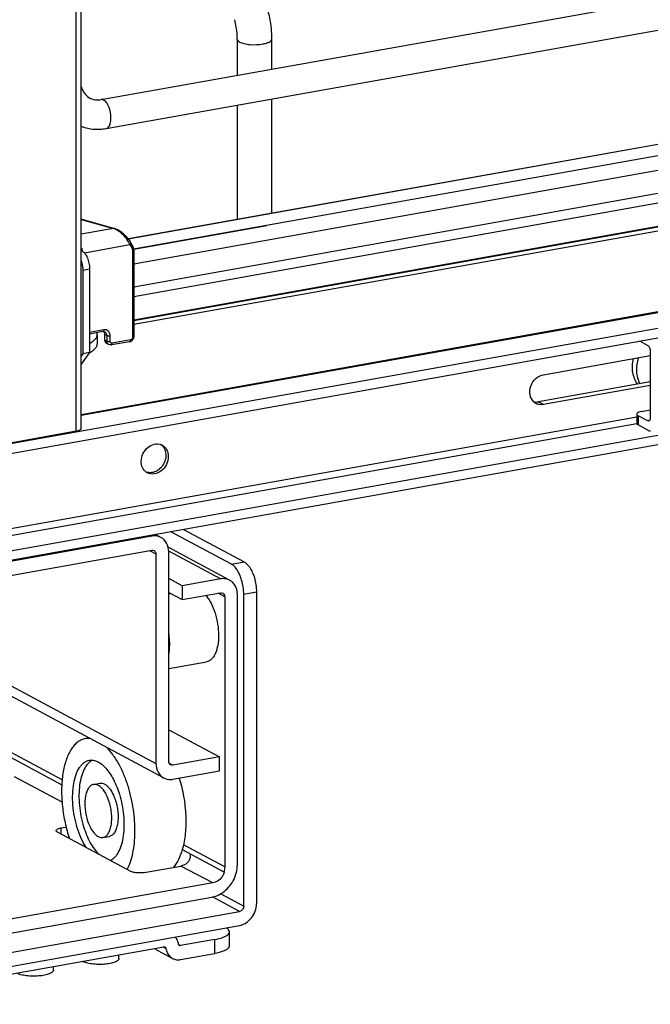
# Model space of a CAD drawing. Units: inches. Extents: x 0 to 17, y 0 to 11.
# Drawn here: x 5.3 to 6.2, y 2.2 to 3.5 of the extents above; entities that cross this region are included whole.
import ezdxf

# ---------------------------------------------------------------- set-up
doc = ezdxf.new("R2010")
doc.units = ezdxf.units.IN
doc.header["$LTSCALE"] = 0.935
doc.header["$MEASUREMENT"] = 0
doc.layers.get('0').update_dxf_attribs({"linetype": 'CONTINUOUS'})

msp = doc.modelspace()

# ---------------------------------------------------------------- linework, layer by layer
at = {"color": 7, "linetype": 'Continuous'}
for p, q in [((5.3815, 2.9534), (5.3815, 8.4561)), ((5.3881, 2.9569), (5.3881, 8.4576)), ((5.4148, 3.3988), (6.3603, 3.5674)), ((5.4217, 3.3599), (6.3672, 3.5286)), ((5.5979, 3.4796), (5.5979, 3.4314)), ((5.6439, 3.4796), (5.6439, 3.4396)), ((5.6439, 3.3996), (5.6439, 3.2464)), ((5.5979, 3.3914), (5.5979, 3.2382)), ((5.4511, 3.212), (6.319, 3.3669)), ((6.3203, 3.3665), (5.4515, 3.2116)), ((5.4585, 3.1982), (6.3259, 3.3529)), ((5.4589, 3.1783), (6.3383, 3.3352)), ((6.3383, 3.3039), (5.4589, 3.147)), ((5.4589, 3.1345), (6.3383, 3.2914)), ((5.4589, 3.1032), (6.3383, 3.2601)), ((6.3259, 3.2564), (5.4589, 3.1018)), ((6.3227, 3.2507), (5.4589, 3.0966)), ((5.4321, 3.2259), (5.3881, 3.2382)), ((5.3881, 3.2379), (5.4313, 3.2259)), ((5.4313, 3.2259), (5.3881, 3.2182)), ((5.4321, 3.2259), (5.4313, 3.2259)), ((5.6374, 3.2293), (5.4587, 3.1974)), ((5.3881, 3.199), (5.3894, 3.1993)), ((5.3924, 3.1931), (5.4536, 3.2041)), ((5.4536, 3.2041), (5.4562, 3.1996)), ((5.4572, 3.1953), (5.4572, 3.0797)), ((5.4589, 3.1962), (5.4589, 3.0805)), ((5.3902, 3.1699), (5.3993, 3.1715)), ((5.3902, 3.1699), (5.3902, 3.0574)), ((5.3993, 3.1715), (5.3993, 3.059)), ((6.3609, 3.1493), (5.3881, 2.9757)), ((6.3643, 3.1486), (5.3881, 2.9745)), ((6.3825, 3.1308), (4.2587, 2.7518)), ((4.2587, 2.7393), (6.3825, 3.1182)), ((5.4184, 3.0896), (5.3993, 3.0862)), ((5.4174, 3.0873), (5.3993, 3.084)), ((5.4096, 3.0833), (5.4096, 3.0708)), ((5.4174, 3.0873), (5.4183, 3.0873)), ((5.4183, 3.0873), (5.4189, 3.0864)), ((5.4183, 3.0873), (5.4199, 3.0869)), ((5.4225, 3.0821), (5.4195, 3.0837)), ((5.4195, 3.0837), (5.4195, 3.0762)), ((5.4225, 3.0821), (5.4225, 3.0746)), ((5.427, 3.0743), (5.427, 3.0818)), ((5.4225, 3.0746), (5.4195, 3.0762)), ((5.4251, 3.0698), (5.4221, 3.0714)), ((5.4532, 3.0736), (5.4287, 3.0693)), ((5.4542, 3.076), (5.4298, 3.0716)), ((6.1383, 3.0747), (6.1495, 3.0687)), ((5.3993, 3.059), (5.3881, 3.0437)), ((5.3902, 3.0574), (5.3881, 3.0545)), ((5.3993, 3.059), (5.3902, 3.0574)), ((6.0092, 3.0294), (6.1528, 3.0551)), ((6.1528, 3.0607), (6.1528, 2.9719)), ((6.1528, 3.0197), (6.0026, 2.9929)), ((6.1528, 3.015), (6.0092, 2.9894)), ((6.4566, 3.0001), (4.1847, 2.5948)), ((6.4566, 2.9876), (4.1847, 2.5823)), ((6.0092, 2.9894), (6.0026, 2.9929)), ((6.1346, 2.9765), (6.1346, 2.964)), ((6.1495, 2.9674), (6.1363, 2.9744)), ((6.1363, 2.9744), (6.1363, 2.9619)), ((6.1411, 2.98), (6.1528, 2.9821)), ((6.1346, 2.9724), (4.4819, 2.6776)), ((4.4819, 2.669), (6.1346, 2.9638)), ((6.1495, 2.9549), (6.1363, 2.9619)), ((6.1516, 2.9678), (6.1495, 2.9674)), ((6.1506, 2.9672), (6.1495, 2.9674)), ((5.3815, 2.9534), (5.2597, 2.9317)), ((5.5901, 2.775), (5.5087, 2.8185)), ((5.5258, 2.8216), (5.6072, 2.778)), ((5.4829, 2.8127), (5.1583, 2.7548)), ((5.4811, 2.8136), (5.4829, 2.8127)), ((5.4953, 2.8108), (5.4879, 2.8148)), ((5.1583, 2.736), (5.4829, 2.7939)), ((5.4798, 2.7934), (5.4886, 2.7887)), ((5.5876, 2.7535), (5.5049, 2.7977)), ((5.5057, 2.5103), (5.5057, 2.7917)), ((5.5752, 2.7553), (5.506, 2.7923)), ((5.4886, 2.7887), (5.4886, 2.5073)), ((5.5901, 2.775), (5.6072, 2.778)), ((5.5239, 2.7461), (5.5057, 2.7559)), ((5.5752, 2.7553), (5.5239, 2.7461)), ((5.5057, 2.7372), (5.5239, 2.7274)), ((5.5239, 2.7461), (5.5239, 2.7274)), ((5.5239, 2.7274), (5.5752, 2.7365)), ((5.6065, 2.7349), (5.6236, 2.738)), ((5.6236, 2.738), (5.6236, 2.319)), ((5.5057, 2.7351), (5.5085, 2.7356)), ((5.5809, 2.7313), (5.5721, 2.736)), ((5.5809, 2.7313), (5.5809, 2.3686)), ((5.598, 2.3717), (5.598, 2.7343)), ((5.6065, 2.316), (5.6065, 2.7349)), ((5.1526, 2.6871), (5.4886, 2.5073)), ((5.4989, 2.4882), (5.1526, 2.6735)), ((5.5057, 2.635), (5.5567, 2.6441)), ((5.3625, 2.4855), (5.1526, 2.5978)), ((5.1526, 2.5909), (5.362, 2.4788)), ((5.5057, 2.5528), (5.574, 2.5163)), ((5.3938, 2.5408), (5.3989, 2.5417)), ((5.574, 2.5163), (5.5114, 2.5051)), ((5.574, 2.4975), (5.574, 2.5163)), ((5.5062, 2.5079), (5.5114, 2.5051)), ((5.3624, 2.4553), (5.2984, 2.4896)), ((5.5114, 2.4863), (5.574, 2.4975)), ((5.4047, 2.4793), (5.4133, 2.4808)), ((5.3609, 2.4209), (5.3678, 2.4221)), ((5.3609, 2.4209), (5.3609, 2.4127)), ((5.3543, 2.4173), (5.3548, 2.4184)), ((5.4547, 2.3625), (5.3561, 2.4153)), ((5.4174, 2.4081), (5.426, 2.4096)), ((5.5809, 2.3686), (5.5256, 2.3982)), ((5.524, 2.3921), (5.5799, 2.3622)), ((5.4727, 2.361), (5.522, 2.3698)), ((5.5648, 2.347), (5.522, 2.3698)), ((5.5799, 2.3622), (5.5809, 2.3624)), ((5.5648, 2.347), (5.0731, 2.2593)), ((5.0741, 2.2407), (5.5638, 2.328)), ((5.6008, 2.3087), (5.5644, 2.3282)), ((5.5756, 2.3325), (5.6065, 2.316)), ((5.0371, 2.2081), (5.6008, 2.3087)), ((5.0371, 2.1894), (5.6008, 2.2899)), ((5.5872, 2.2628), (5.5872, 2.2816)), ((5.0664, 2.1841), (5.4992, 2.2613)), ((5.502, 2.2592), (5.4983, 2.2612)), ((5.5217, 2.2629), (5.5191, 2.2642)), ((5.5675, 2.271), (5.5217, 2.2629)), ((5.5675, 2.2523), (5.5675, 2.271)), ((5.4389, 2.2458), (5.4389, 2.2506)), ((5.486, 2.259), (5.5108, 2.2457)), ((5.5217, 2.2441), (5.5675, 2.2523)), ((5.3507, 2.23), (5.3507, 2.2348))]:
    msp.add_line(p, q, dxfattribs=at)
for points in [[(5.4549, 3.2066), (5.4544, 3.2073), (5.4537, 3.2086), (5.4528, 3.2098), (5.4518, 3.2111), (5.4508, 3.2124), (5.4498, 3.2136), (5.4487, 3.2148), (5.4475, 3.216), (5.4463, 3.2172), (5.4451, 3.2183), (5.4438, 3.2193), (5.4426, 3.2203), (5.4413, 3.2213), (5.44, 3.2221), (5.4387, 3.2229), (5.4375, 3.2237), (5.4362, 3.2243), (5.435, 3.2249), (5.4339, 3.2253), (5.4327, 3.2257), (5.4321, 3.2259)], [(5.4589, 3.1962), (5.4589, 3.1964), (5.4588, 3.1973), (5.4587, 3.1981), (5.4586, 3.1989), (5.4584, 3.1997), (5.4581, 3.2005), (5.4578, 3.2012), (5.4574, 3.202), (5.4549, 3.2066)], [(5.4532, 3.0736), (5.4536, 3.0737), (5.4542, 3.0739), (5.4548, 3.0742), (5.4553, 3.0744), (5.4559, 3.0748), (5.4564, 3.0752), (5.4568, 3.0756), (5.4573, 3.0761), (5.4576, 3.0766), (5.458, 3.0772), (5.4583, 3.0777), (5.4585, 3.0783), (5.4587, 3.0789), (5.4588, 3.0795), (5.4589, 3.0801), (5.4589, 3.0805)]]:
    msp.add_lwpolyline(points, dxfattribs=at)
for centre, radius, start, end in [((5.41, 3.4258), 0.0275, 273.896, 280.1457), ((5.4262, 3.2094), 0.0172, 69.2538, 72.8481), ((5.3493, 3.1925), 0.0406, 4.0237, 9.6204), ((6.0061, 3.0036), 0.0145, 226.9432, 241.7752), ((6.006, 3.0035), 0.0144, 241.854, 249.4438), ((5.9996, 3.0094), 0.0167, 272.6147, 280.1361), ((5.4902, 2.9223), 0.0142, 61.822, 69.2994), ((5.4854, 2.9227), 0.0163, 27.4005, 35.0591), ((5.4839, 2.9104), 0.0144, 234.4258, 241.8007), ((5.579, 2.7375), 0.0181, 47.4033, 61.7729), ((5.5762, 2.7321), 0.00453, 47.4033, 61.7729), ((5.5123, 2.5103), 0.00659, 179.9802, 187.2989), ((5.5516, 2.4671), 0.1892, 197.1045, 198.6467), ((5.5581, 2.3693), 0.0238, 333.1699, 343.0178), ((5.3969, 2.2549), 0.015, 240.9665, 241.8468)]:
    msp.add_arc(centre, radius, start, end, dxfattribs=at)
for points, knots in [([(5.6389, 3.5178), (5.6397, 3.5146), (5.6426, 3.5021), (5.6439, 3.4892), (5.6439, 3.4796)], [0, 0, 0, 0, 0.251603, 1, 1, 1, 1]), ([(5.5979, 3.4796), (5.5979, 3.4817), (5.5976, 3.4906), (5.5961, 3.4995), (5.5944, 3.506)], [0, 0, 0, 0, 0.242195, 1, 1, 1, 1]), ([(5.5979, 3.4796), (5.5979, 3.4793), (5.5983, 3.4777), (5.5998, 3.4767), (5.601, 3.476)], [0, 0, 0, 0, 0.195501, 1, 1, 1, 1]), ([(5.6324, 3.4734), (5.634, 3.4737), (5.6369, 3.4744), (5.641, 3.4759), (5.6439, 3.478), (5.6439, 3.4796)], [0, 0, 0, 0, 0.36159, 0.652581, 1, 1, 1, 1]), ([(5.601, 3.476), (5.6028, 3.4751), (5.6075, 3.4736), (5.618, 3.4721), (5.6267, 3.4724), (5.6324, 3.4734)], [0, 0, 0, 0, 0.196775, 0.452077, 1, 1, 1, 1]), ([(5.3881, 3.4163), (5.3886, 3.4145), (5.3909, 3.4084), (5.3956, 3.403), (5.3997, 3.4008)], [0, 0, 0, 0, 0.286344, 1, 1, 1, 1]), ([(5.3997, 3.4008), (5.4006, 3.4004), (5.4044, 3.3987), (5.4087, 3.3982), (5.4118, 3.3984)], [0, 0, 0, 0, 0.236581, 1, 1, 1, 1]), ([(5.4281, 3.3741), (5.4281, 3.3791), (5.4265, 3.3878), (5.4217, 3.3963), (5.4183, 3.3981)], [0, 0, 0, 0, 0.565961, 1, 1, 1, 1]), ([(5.4217, 3.3599), (5.4227, 3.3601), (5.4254, 3.3617), (5.4277, 3.367), (5.4281, 3.3715), (5.4281, 3.3741)], [0, 0, 0, 0, 0.178225, 0.528997, 1, 1, 1, 1]), ([(5.3881, 3.3629), (5.396, 3.3599), (5.4076, 3.3581), (5.4189, 3.3594), (5.4217, 3.3599)], [0, 0, 0, 0, 0.746139, 1, 1, 1, 1]), ([(5.4536, 3.2041), (5.4514, 3.2089), (5.4465, 3.2155), (5.4387, 3.2222), (5.4344, 3.2247), (5.4323, 3.2255)], [0, 0, 0, 0, 0.519788, 0.77936, 1, 1, 1, 1]), ([(5.4536, 3.2041), (5.4539, 3.2043), (5.4545, 3.2048), (5.4552, 3.206), (5.4549, 3.2066)], [0, 0, 0, 0, 0.303354, 1, 1, 1, 1]), ([(5.4574, 3.202), (5.4575, 3.2019), (5.4576, 3.2013), (5.4571, 3.2004), (5.4565, 3.1998), (5.4562, 3.1996)], [0, 0, 0, 0, 0.19114, 0.56385, 1, 1, 1, 1]), ([(5.4562, 3.1996), (5.4563, 3.1992), (5.457, 3.1979), (5.4572, 3.1964), (5.4572, 3.1953)], [0, 0, 0, 0, 0.243143, 1, 1, 1, 1]), ([(5.3894, 3.1956), (5.3909, 3.1948), (5.3938, 3.1919), (5.3967, 3.1862), (5.3988, 3.1791), (5.3993, 3.1741), (5.3993, 3.1715)], [0, 0, 0, 0, 0.190221, 0.436008, 0.716542, 1, 1, 1, 1]), ([(5.4572, 3.1953), (5.4576, 3.1954), (5.4582, 3.1955), (5.4589, 3.196), (5.4589, 3.1962)], [0, 0, 0, 0, 0.623445, 1, 1, 1, 1]), ([(5.3881, 3.1825), (5.3885, 3.1815), (5.3896, 3.1774), (5.3902, 3.1731), (5.3902, 3.1699)], [0, 0, 0, 0, 0.249132, 1, 1, 1, 1]), ([(5.3993, 3.0715), (5.4008, 3.0723), (5.4036, 3.074), (5.4069, 3.0769), (5.4091, 3.08), (5.4096, 3.0822), (5.4096, 3.0833)], [0, 0, 0, 0, 0.320276, 0.586788, 0.807391, 1, 1, 1, 1]), ([(5.4096, 3.0833), (5.4096, 3.0839), (5.4095, 3.0848), (5.4092, 3.0856), (5.4092, 3.0858)], [0, 0, 0, 0, 0.743829, 1, 1, 1, 1]), ([(5.4184, 3.0896), (5.4184, 3.0893), (5.4184, 3.0885), (5.4179, 3.0874), (5.4174, 3.0873)], [0, 0, 0, 0, 0.336316, 1, 1, 1, 1]), ([(5.427, 3.0818), (5.427, 3.0829), (5.4266, 3.0852), (5.4247, 3.0881), (5.4217, 3.0898), (5.4195, 3.0898), (5.4184, 3.0896)], [0, 0, 0, 0, 0.266535, 0.51423, 0.753276, 1, 1, 1, 1]), ([(5.4189, 3.0864), (5.419, 3.0862), (5.4194, 3.0854), (5.4195, 3.0844), (5.4195, 3.0837)], [0, 0, 0, 0, 0.242453, 1, 1, 1, 1]), ([(5.4199, 3.0869), (5.4207, 3.0865), (5.4221, 3.085), (5.4225, 3.0831), (5.4225, 3.0821)], [0, 0, 0, 0, 0.478813, 1, 1, 1, 1]), ([(5.4225, 3.0821), (5.4227, 3.082), (5.4234, 3.0818), (5.4249, 3.0816), (5.4261, 3.0816), (5.427, 3.0818)], [0, 0, 0, 0, 0.196779, 0.452058, 1, 1, 1, 1]), ([(5.4589, 3.0805), (5.4589, 3.0803), (5.4582, 3.0798), (5.4576, 3.0797), (5.4572, 3.0797)], [0, 0, 0, 0, 0.376552, 1, 1, 1, 1]), ([(5.3993, 3.059), (5.4008, 3.0598), (5.4036, 3.0615), (5.4069, 3.0644), (5.4091, 3.0675), (5.4096, 3.0697), (5.4096, 3.0708)], [0, 0, 0, 0, 0.320292, 0.586798, 0.807387, 1, 1, 1, 1]), ([(5.4195, 3.0762), (5.4195, 3.0752), (5.4199, 3.0733), (5.4213, 3.0719), (5.4221, 3.0714)], [0, 0, 0, 0, 0.521141, 1, 1, 1, 1]), ([(5.4225, 3.0746), (5.4227, 3.0745), (5.4234, 3.0743), (5.4249, 3.0741), (5.4261, 3.0741), (5.427, 3.0743)], [0, 0, 0, 0, 0.196798, 0.452145, 1, 1, 1, 1]), ([(5.4225, 3.0746), (5.4225, 3.0744), (5.4225, 3.0735), (5.4228, 3.0725), (5.4231, 3.0719)], [0, 0, 0, 0, 0.258825, 1, 1, 1, 1]), ([(5.4231, 3.0719), (5.4232, 3.0717), (5.4237, 3.0709), (5.4244, 3.0702), (5.4251, 3.0698)], [0, 0, 0, 0, 0.257897, 1, 1, 1, 1]), ([(5.4298, 3.0716), (5.4295, 3.0716), (5.4287, 3.0716), (5.4277, 3.0721), (5.4271, 3.0731), (5.427, 3.0739), (5.427, 3.0743)], [0, 0, 0, 0, 0.246738, 0.485795, 0.733461, 1, 1, 1, 1]), ([(5.4287, 3.0693), (5.4289, 3.0693), (5.4294, 3.0696), (5.4297, 3.0705), (5.4298, 3.0712), (5.4298, 3.0716)], [0, 0, 0, 0, 0.178227, 0.529136, 1, 1, 1, 1]), ([(5.4542, 3.076), (5.4542, 3.0757), (5.4542, 3.0749), (5.4538, 3.0737), (5.4532, 3.0736)], [0, 0, 0, 0, 0.316274, 1, 1, 1, 1]), ([(5.4572, 3.0797), (5.4572, 3.0788), (5.4566, 3.0771), (5.455, 3.0761), (5.4542, 3.076)], [0, 0, 0, 0, 0.504513, 1, 1, 1, 1]), ([(6.1495, 3.0687), (6.15, 3.0684), (6.1509, 3.0675), (6.1523, 3.0648), (6.1528, 3.0624), (6.1528, 3.0607)], [0, 0, 0, 0, 0.190723, 0.437115, 1, 1, 1, 1]), ([(6.1358, 3.0167), (6.1342, 3.019), (6.1314, 3.0241), (6.129, 3.0326), (6.1286, 3.0418), (6.1296, 3.048), (6.1304, 3.0511)], [0, 0, 0, 0, 0.234669, 0.479736, 0.735458, 1, 1, 1, 1]), ([(6.1368, 3.0522), (6.1358, 3.0492), (6.1343, 3.0432), (6.1339, 3.0339), (6.1353, 3.0251), (6.1375, 3.0197), (6.1389, 3.0173)], [0, 0, 0, 0, 0.262967, 0.518655, 0.764572, 1, 1, 1, 1]), ([(5.9962, 2.9931), (5.9936, 2.9955), (5.9901, 3.0027), (5.9915, 3.0146), (5.9981, 3.0248), (6.0054, 3.0288), (6.0092, 3.0294)], [0, 0, 0, 0, 0.230837, 0.487487, 0.752633, 1, 1, 1, 1]), ([(6.135, 2.9775), (6.1349, 2.9774), (6.1347, 2.9771), (6.1346, 2.9767), (6.1346, 2.9765)], [0, 0, 0, 0, 0.279985, 1, 1, 1, 1]), ([(6.1346, 2.9765), (6.1346, 2.9763), (6.1348, 2.9754), (6.1357, 2.9748), (6.1363, 2.9744)], [0, 0, 0, 0, 0.195552, 1, 1, 1, 1]), ([(6.1411, 2.98), (6.1398, 2.9798), (6.1377, 2.9792), (6.1356, 2.9782), (6.135, 2.9775)], [0, 0, 0, 0, 0.598791, 1, 1, 1, 1]), ([(6.1363, 2.9619), (6.1361, 2.9621), (6.1353, 2.9625), (6.1346, 2.9633), (6.1346, 2.964)], [0, 0, 0, 0, 0.326468, 1, 1, 1, 1]), ([(6.1528, 2.9719), (6.1528, 2.9713), (6.1527, 2.9696), (6.1518, 2.9674), (6.1506, 2.9672)], [0, 0, 0, 0, 0.336306, 1, 1, 1, 1]), ([(5.3881, 2.9569), (5.3881, 2.956), (5.3855, 2.9542), (5.3832, 2.9537), (5.3815, 2.9534)], [0, 0, 0, 0, 0.347852, 1, 1, 1, 1]), ([(6.1495, 2.9549), (6.1498, 2.9547), (6.1508, 2.9542), (6.1521, 2.9541), (6.1529, 2.9542)], [0, 0, 0, 0, 0.271566, 1, 1, 1, 1]), ([(5.4688, 2.913), (5.4688, 2.9165), (5.4705, 2.9236), (5.4768, 2.932), (5.4857, 2.9369), (5.4925, 2.9367), (5.4953, 2.9356)], [0, 0, 0, 0, 0.261918, 0.526524, 0.774344, 1, 1, 1, 1]), ([(5.497, 2.9348), (5.4994, 2.9335), (5.5022, 2.9306), (5.5038, 2.9272), (5.5041, 2.9262)], [0, 0, 0, 0, 0.738756, 1, 1, 1, 1]), ([(5.4999, 2.9302), (5.5009, 2.9282), (5.5018, 2.9251), (5.502, 2.9221), (5.502, 2.9213)], [0, 0, 0, 0, 0.741284, 1, 1, 1, 1]), ([(5.4755, 2.8987), (5.4734, 2.9002), (5.4698, 2.9047), (5.4688, 2.9102), (5.4688, 2.913)], [0, 0, 0, 0, 0.479959, 1, 1, 1, 1]), ([(5.5052, 2.9195), (5.5052, 2.9159), (5.5034, 2.9084), (5.4965, 2.8998), (5.4868, 2.8952), (5.4798, 2.8963), (5.4771, 2.8977)], [0, 0, 0, 0, 0.263903, 0.529468, 0.775754, 1, 1, 1, 1]), ([(5.502, 2.9213), (5.502, 2.9158), (5.498, 2.9048), (5.4879, 2.8985), (5.4827, 2.8979)], [0, 0, 0, 0, 0.514281, 1, 1, 1, 1]), ([(5.4953, 2.8108), (5.4925, 2.8123), (5.4882, 2.8133), (5.484, 2.8129), (5.4829, 2.8127)], [0, 0, 0, 0, 0.741161, 1, 1, 1, 1]), ([(5.5057, 2.7917), (5.5057, 2.7956), (5.504, 2.8034), (5.4985, 2.8091), (5.4953, 2.8108)], [0, 0, 0, 0, 0.521192, 1, 1, 1, 1]), ([(5.486, 2.7935), (5.4872, 2.7928), (5.4884, 2.791), (5.4886, 2.7892), (5.4886, 2.7887)], [0, 0, 0, 0, 0.728597, 1, 1, 1, 1]), ([(5.6072, 2.778), (5.6083, 2.7774), (5.6136, 2.7734), (5.6168, 2.7674), (5.6188, 2.7626)], [0, 0, 0, 0, 0.202906, 1, 1, 1, 1]), ([(5.6017, 2.7596), (5.601, 2.7614), (5.5982, 2.7672), (5.5941, 2.7728), (5.5901, 2.775)], [0, 0, 0, 0, 0.297436, 1, 1, 1, 1]), ([(5.5876, 2.7535), (5.5848, 2.7549), (5.5805, 2.7559), (5.5763, 2.7555), (5.5752, 2.7553)], [0, 0, 0, 0, 0.740978, 1, 1, 1, 1]), ([(5.598, 2.7343), (5.598, 2.7359), (5.5975, 2.7419), (5.5946, 2.7478), (5.5913, 2.7508)], [0, 0, 0, 0, 0.266692, 1, 1, 1, 1]), ([(5.6065, 2.7349), (5.6065, 2.7413), (5.6052, 2.7497), (5.6025, 2.7577), (5.6017, 2.7596)], [0, 0, 0, 0, 0.755173, 1, 1, 1, 1]), ([(5.6188, 2.7626), (5.6196, 2.7607), (5.6223, 2.7528), (5.6236, 2.7443), (5.6236, 2.738)], [0, 0, 0, 0, 0.244827, 1, 1, 1, 1]), ([(5.5557, 2.733), (5.557, 2.7315), (5.5595, 2.7282), (5.564, 2.7205), (5.5684, 2.7092), (5.5718, 2.6946), (5.5727, 2.6845), (5.5727, 2.6794)], [0, 0, 0, 0, 0.103512, 0.217097, 0.467717, 0.735332, 1, 1, 1, 1]), ([(5.5057, 2.681), (5.5058, 2.6799), (5.5064, 2.6754), (5.5066, 2.671), (5.5066, 2.6676)], [0, 0, 0, 0, 0.254068, 1, 1, 1, 1]), ([(5.5727, 2.6794), (5.5727, 2.6749), (5.5722, 2.6684), (5.5703, 2.6603), (5.5685, 2.6552), (5.5662, 2.6509), (5.5634, 2.6475), (5.5602, 2.6451), (5.5579, 2.6443), (5.5567, 2.6441)], [0, 0, 0, 0, 0.323876, 0.46888, 0.600236, 0.717357, 0.820978, 0.913637, 1, 1, 1, 1]), ([(5.5066, 2.6676), (5.5066, 2.6665), (5.5065, 2.6624), (5.5062, 2.6582), (5.5057, 2.6552)], [0, 0, 0, 0, 0.259935, 1, 1, 1, 1]), ([(5.3938, 2.5408), (5.392, 2.5405), (5.3885, 2.5394), (5.3836, 2.5365), (5.379, 2.5324), (5.3733, 2.5251), (5.3677, 2.5131), (5.3634, 2.496), (5.3615, 2.4763), (5.362, 2.455), (5.365, 2.4331), (5.3685, 2.4186), (5.3707, 2.4115)], [0, 0, 0, 0, 0.037696, 0.076998, 0.11925, 0.165411, 0.271163, 0.395367, 0.535446, 0.686816, 0.843745, 1, 1, 1, 1]), ([(5.4002, 2.541), (5.3997, 2.5411), (5.3975, 2.5412), (5.3954, 2.5411), (5.3938, 2.5408)], [0, 0, 0, 0, 0.253699, 1, 1, 1, 1]), ([(5.4515, 2.4759), (5.4498, 2.4815), (5.446, 2.492), (5.439, 2.5066), (5.4312, 2.5192), (5.4251, 2.5263), (5.4219, 2.5294)], [0, 0, 0, 0, 0.2813, 0.545271, 0.786165, 1, 1, 1, 1]), ([(5.3828, 2.4212), (5.3813, 2.4261), (5.3788, 2.4363), (5.3767, 2.4516), (5.3764, 2.4665), (5.3777, 2.4803), (5.3807, 2.4923), (5.3847, 2.5007), (5.3887, 2.5058), (5.3918, 2.5087), (5.3953, 2.5107), (5.3977, 2.5115), (5.399, 2.5117)], [0, 0, 0, 0, 0.156256, 0.313183, 0.464553, 0.604633, 0.728837, 0.83459, 0.88075, 0.923003, 0.962304, 1, 1, 1, 1]), ([(5.4033, 2.5118), (5.4011, 2.5107), (5.3967, 2.5072), (5.3917, 2.4996), (5.388, 2.4898), (5.3857, 2.478), (5.3849, 2.4649), (5.3855, 2.4509), (5.3876, 2.4367), (5.39, 2.4273), (5.3914, 2.4227)], [0, 0, 0, 0, 0.079283, 0.172514, 0.282452, 0.408435, 0.547653, 0.695974, 0.848495, 1, 1, 1, 1]), ([(5.399, 2.5117), (5.4008, 2.512), (5.4046, 2.512), (5.4104, 2.51), (5.4161, 2.5063), (5.4217, 2.5009), (5.4269, 2.494), (5.4335, 2.4826), (5.4373, 2.473), (5.4394, 2.4663)], [0, 0, 0, 0, 0.083892, 0.174928, 0.278141, 0.395949, 0.528682, 0.675205, 1, 1, 1, 1]), ([(5.4886, 2.5073), (5.4886, 2.5034), (5.4902, 2.4957), (5.4958, 2.4899), (5.4989, 2.4882)], [0, 0, 0, 0, 0.521192, 1, 1, 1, 1]), ([(5.4989, 2.4882), (5.5017, 2.4867), (5.5061, 2.4857), (5.5103, 2.4862), (5.5114, 2.4863)], [0, 0, 0, 0, 0.741161, 1, 1, 1, 1]), ([(5.5199, 2.4879), (5.5224, 2.4797), (5.5263, 2.463), (5.5291, 2.438), (5.5286, 2.4141), (5.526, 2.399), (5.524, 2.3921)], [0, 0, 0, 0, 0.264303, 0.527931, 0.777146, 1, 1, 1, 1]), ([(5.4047, 2.4793), (5.4034, 2.4791), (5.4007, 2.4778), (5.3976, 2.4742), (5.3952, 2.4692), (5.3936, 2.4629), (5.3929, 2.4557), (5.3931, 2.4478), (5.3942, 2.4398), (5.3955, 2.4345), (5.3963, 2.4319)], [0, 0, 0, 0, 0.076558, 0.164713, 0.270554, 0.394861, 0.535057, 0.686554, 0.843609, 1, 1, 1, 1]), ([(5.4259, 2.4555), (5.4248, 2.4591), (5.4223, 2.4655), (5.4178, 2.4725), (5.4137, 2.4765), (5.4108, 2.4784), (5.4077, 2.4795), (5.4057, 2.4795), (5.4047, 2.4793)], [0, 0, 0, 0, 0.324966, 0.603842, 0.721712, 0.82498, 0.916064, 1, 1, 1, 1]), ([(5.4133, 2.4808), (5.4142, 2.481), (5.4163, 2.481), (5.4193, 2.48), (5.4223, 2.478), (5.4264, 2.474), (5.4308, 2.467), (5.4334, 2.4606), (5.4344, 2.4571)], [0, 0, 0, 0, 0.083935, 0.175018, 0.278285, 0.396154, 0.675029, 1, 1, 1, 1]), ([(5.4499, 2.3652), (5.4517, 2.3684), (5.4547, 2.3756), (5.4578, 2.3875), (5.4598, 2.4008), (5.4609, 2.4203), (5.459, 2.4458), (5.4545, 2.466), (5.4515, 2.4759)], [0, 0, 0, 0, 0.097496, 0.206318, 0.325379, 0.452935, 0.724228, 1, 1, 1, 1]), ([(5.4394, 2.4663), (5.4408, 2.4617), (5.4431, 2.4523), (5.4452, 2.4381), (5.4459, 2.4241), (5.445, 2.4109), (5.4427, 2.3992), (5.439, 2.3894), (5.4341, 2.3818), (5.4297, 2.3782), (5.4274, 2.3771)], [0, 0, 0, 0, 0.151472, 0.30396, 0.452258, 0.591468, 0.71746, 0.827423, 0.92069, 1, 1, 1, 1]), ([(5.4174, 2.4081), (5.4188, 2.4083), (5.4215, 2.4096), (5.4246, 2.4132), (5.427, 2.4183), (5.4286, 2.4245), (5.4293, 2.4318), (5.4291, 2.4396), (5.428, 2.4476), (5.4267, 2.4529), (5.4259, 2.4555)], [0, 0, 0, 0, 0.076558, 0.164713, 0.270554, 0.394861, 0.535057, 0.686554, 0.843609, 1, 1, 1, 1]), ([(5.4344, 2.4571), (5.4352, 2.4545), (5.4365, 2.4491), (5.4376, 2.4411), (5.4378, 2.4333), (5.4371, 2.4261), (5.4355, 2.4198), (5.4332, 2.4147), (5.43, 2.4111), (5.4273, 2.4099), (5.426, 2.4096)], [0, 0, 0, 0, 0.156389, 0.313443, 0.46494, 0.605137, 0.729446, 0.835287, 0.923443, 1, 1, 1, 1]), ([(5.3548, 2.4184), (5.355, 2.4187), (5.3568, 2.42), (5.3591, 2.4205), (5.3609, 2.4209)], [0, 0, 0, 0, 0.17611, 1, 1, 1, 1]), ([(5.3948, 2.3946), (5.3923, 2.3985), (5.3877, 2.4071), (5.3843, 2.4163), (5.3828, 2.4212)], [0, 0, 0, 0, 0.477544, 1, 1, 1, 1]), ([(5.3914, 2.4227), (5.3937, 2.4153), (5.3979, 2.4047), (5.4054, 2.3926), (5.4096, 2.3876), (5.4118, 2.3855)], [0, 0, 0, 0, 0.544334, 0.78553, 1, 1, 1, 1]), ([(5.3963, 2.4319), (5.3974, 2.4284), (5.3999, 2.4219), (5.4044, 2.4149), (5.4084, 2.411), (5.4114, 2.409), (5.4145, 2.408), (5.4165, 2.4079), (5.4174, 2.4081)], [0, 0, 0, 0, 0.324966, 0.603842, 0.721712, 0.82498, 0.916064, 1, 1, 1, 1]), ([(5.3561, 2.4153), (5.3558, 2.4155), (5.3551, 2.4159), (5.3543, 2.4167), (5.3543, 2.4173)], [0, 0, 0, 0, 0.326467, 1, 1, 1, 1]), ([(5.524, 2.3921), (5.5227, 2.3874), (5.5196, 2.3789), (5.5147, 2.3712), (5.512, 2.368)], [0, 0, 0, 0, 0.539592, 1, 1, 1, 1]), ([(5.5346, 2.3823), (5.5345, 2.3792), (5.5311, 2.3731), (5.5251, 2.3704), (5.522, 2.3698)], [0, 0, 0, 0, 0.496051, 1, 1, 1, 1]), ([(5.5333, 2.3871), (5.5335, 2.3868), (5.5344, 2.3853), (5.5347, 2.3836), (5.5346, 2.3823)], [0, 0, 0, 0, 0.227659, 1, 1, 1, 1]), ([(5.588, 2.3433), (5.5895, 2.3454), (5.5951, 2.3538), (5.598, 2.3641), (5.598, 2.3717)], [0, 0, 0, 0, 0.254363, 1, 1, 1, 1]), ([(5.4627, 2.3606), (5.4619, 2.3607), (5.4592, 2.361), (5.4564, 2.3616), (5.4547, 2.3625)], [0, 0, 0, 0, 0.295042, 1, 1, 1, 1]), ([(5.4727, 2.361), (5.4719, 2.3609), (5.4686, 2.3605), (5.4652, 2.3604), (5.4627, 2.3606)], [0, 0, 0, 0, 0.236997, 1, 1, 1, 1]), ([(5.5794, 2.3586), (5.5786, 2.3571), (5.5752, 2.3517), (5.5694, 2.3478), (5.5648, 2.347)], [0, 0, 0, 0, 0.264722, 1, 1, 1, 1]), ([(5.5638, 2.328), (5.5661, 2.3284), (5.5754, 2.3311), (5.5834, 2.3376), (5.588, 2.3433)], [0, 0, 0, 0, 0.239335, 1, 1, 1, 1]), ([(5.6008, 2.2899), (5.6023, 2.2902), (5.6085, 2.292), (5.6139, 2.2963), (5.6169, 2.3001)], [0, 0, 0, 0, 0.239335, 1, 1, 1, 1]), ([(5.5189, 2.265), (5.5188, 2.2659), (5.5181, 2.2693), (5.5164, 2.2726), (5.5148, 2.2746)], [0, 0, 0, 0, 0.260408, 1, 1, 1, 1]), ([(5.5675, 2.271), (5.5714, 2.2717), (5.5769, 2.273), (5.5829, 2.2759), (5.5851, 2.2775), (5.5859, 2.2784)], [0, 0, 0, 0, 0.597263, 0.824425, 1, 1, 1, 1]), ([(5.5872, 2.2816), (5.5872, 2.2825), (5.5863, 2.2847), (5.5845, 2.2861), (5.5834, 2.2868)], [0, 0, 0, 0, 0.42669, 1, 1, 1, 1]), ([(5.5859, 2.2784), (5.5861, 2.2787), (5.5868, 2.2796), (5.5872, 2.2808), (5.5872, 2.2816)], [0, 0, 0, 0, 0.280259, 1, 1, 1, 1]), ([(5.5007, 2.2611), (5.5012, 2.2608), (5.5018, 2.2602), (5.502, 2.2594), (5.502, 2.2592)], [0, 0, 0, 0, 0.733069, 1, 1, 1, 1]), ([(5.5201, 2.2631), (5.5196, 2.2634), (5.5191, 2.264), (5.5189, 2.2648), (5.5189, 2.265)], [0, 0, 0, 0, 0.733069, 1, 1, 1, 1]), ([(5.5872, 2.2628), (5.5872, 2.2626), (5.5871, 2.2614), (5.5865, 2.2603), (5.5859, 2.2597)], [0, 0, 0, 0, 0.230762, 1, 1, 1, 1]), ([(5.502, 2.2592), (5.5024, 2.2564), (5.5042, 2.2509), (5.5085, 2.247), (5.5108, 2.2457)], [0, 0, 0, 0, 0.516621, 1, 1, 1, 1]), ([(5.5859, 2.2597), (5.5851, 2.2588), (5.5829, 2.2571), (5.5769, 2.2543), (5.5714, 2.253), (5.5675, 2.2523)], [0, 0, 0, 0, 0.175575, 0.402737, 1, 1, 1, 1]), ([(5.4389, 2.2458), (5.4389, 2.2448), (5.4378, 2.2432), (5.4357, 2.2418), (5.4323, 2.2402), (5.4268, 2.2388), (5.4193, 2.2377), (5.411, 2.2375), (5.4029, 2.2381), (5.3958, 2.2393), (5.3916, 2.2408), (5.3899, 2.2417)], [0, 0, 0, 0, 0.056795, 0.097052, 0.146581, 0.271417, 0.422528, 0.586109, 0.746532, 0.888609, 1, 1, 1, 1]), ([(5.5108, 2.2457), (5.5124, 2.2448), (5.5161, 2.2437), (5.5198, 2.2438), (5.5217, 2.2441)], [0, 0, 0, 0, 0.491184, 1, 1, 1, 1]), ([(5.3507, 2.23), (5.3507, 2.229), (5.3496, 2.2274), (5.3475, 2.2261), (5.3441, 2.2245), (5.3386, 2.223), (5.331, 2.222), (5.3227, 2.2218), (5.3146, 2.2223), (5.3075, 2.2236), (5.3033, 2.225), (5.3016, 2.2259)], [0, 0, 0, 0, 0.056795, 0.097052, 0.146581, 0.271417, 0.422528, 0.586109, 0.746532, 0.888609, 1, 1, 1, 1])]:
    msp.add_open_spline(points, degree=3, knots=knots, dxfattribs=at)
for points in [[(5.4183, 3.3981), (5.4172, 3.3987), (5.416, 3.399), (5.4148, 3.3988)], [(5.4287, 3.0693), (5.4275, 3.0691), (5.4262, 3.0693), (5.4251, 3.0698)], [(5.9962, 2.9931), (5.9976, 2.9928), (5.999, 2.9926), (6.0004, 2.9927)], [(6.0092, 2.9894), (6.0065, 2.9889), (6.0035, 2.9891), (6.001, 2.9901)], [(5.4953, 2.9356), (5.4966, 2.9346), (5.4978, 2.9334), (5.4988, 2.932)], [(5.5041, 2.9262), (5.5049, 2.9241), (5.5052, 2.9218), (5.5052, 2.9195)], [(5.4827, 2.8979), (5.4803, 2.8976), (5.4778, 2.8979), (5.4755, 2.8987)], [(5.4829, 2.7939), (5.4839, 2.7941), (5.4851, 2.794), (5.486, 2.7935)], [(5.5752, 2.7365), (5.5762, 2.7367), (5.5774, 2.7366), (5.5783, 2.7361)], [(5.5792, 2.7354), (5.5803, 2.7344), (5.5809, 2.7328), (5.5809, 2.7313)], [(5.5083, 2.5056), (5.5069, 2.5063), (5.5059, 2.5079), (5.5057, 2.5095)], [(5.5114, 2.5051), (5.5103, 2.5049), (5.5092, 2.5051), (5.5083, 2.5056)], [(5.5809, 2.3686), (5.5809, 2.3664), (5.5805, 2.3643), (5.5799, 2.3622)], [(5.6065, 2.316), (5.6065, 2.3143), (5.6059, 2.3126), (5.6048, 2.3112)], [(5.6169, 2.3001), (5.621, 2.3054), (5.6236, 2.3123), (5.6236, 2.319)], [(5.6048, 2.3112), (5.6039, 2.31), (5.6024, 2.309), (5.6008, 2.3087)], [(5.4992, 2.2613), (5.4997, 2.2614), (5.5003, 2.2614), (5.5007, 2.2611)], [(5.5217, 2.2629), (5.5212, 2.2628), (5.5206, 2.2628), (5.5201, 2.2631)]]:
    msp.add_open_spline(points, degree=3, dxfattribs=at)

doc.saveas('drawing.dxf')
